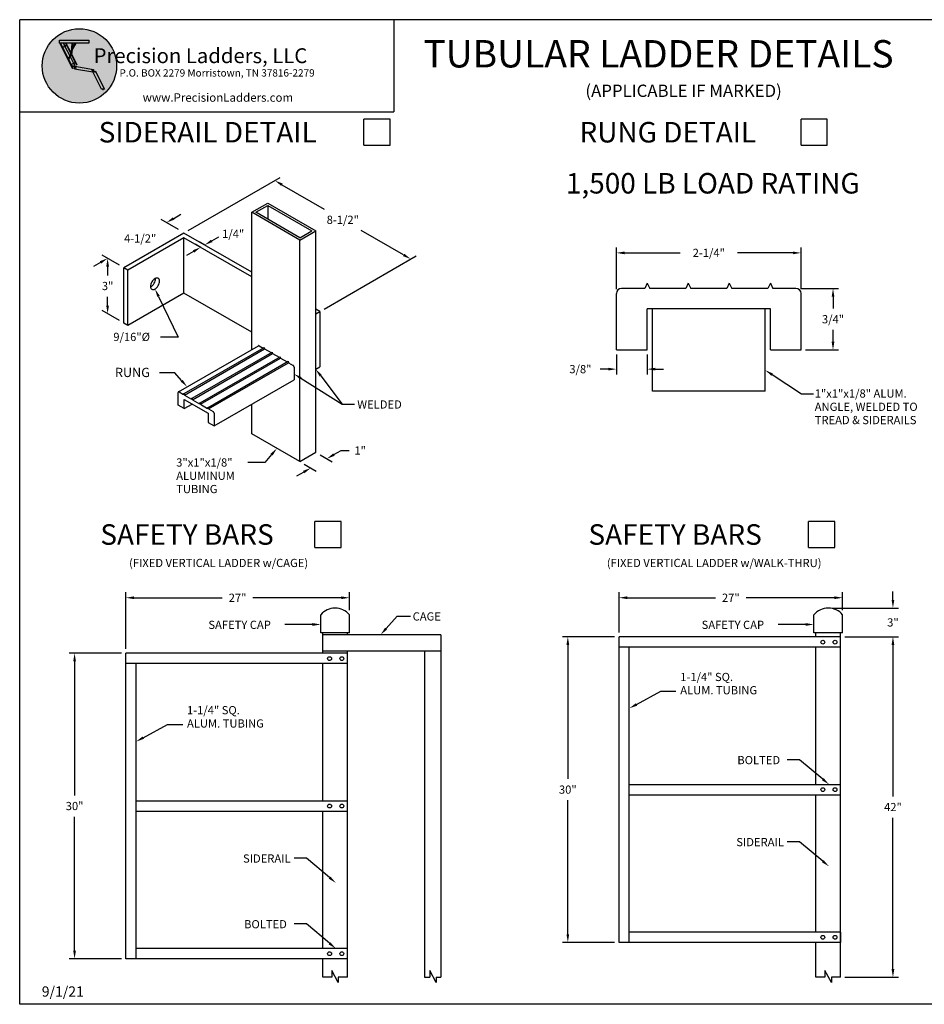
# Model space of a CAD drawing. Extents: x 0 to 12.5, y 0 to 9.
# Drawn here: x 0 to 8.3, y 0 to 9 of the extents above; entities that cross this region are included whole.
import ezdxf
from ezdxf.enums import TextEntityAlignment as Align

# ---------------------------------------------------------------- set-up
doc = ezdxf.new("R2010")
doc.units = 0
doc.header["$MEASUREMENT"] = 0
doc.header["$PDMODE"] = 3
doc.header["$PDSIZE"] = -3.75
doc.layers.get('0').update_dxf_attribs({"linetype": 'CONTINUOUS'})
doc.layers.get('DEFPOINTS').update_dxf_attribs({"linetype": 'CONTINUOUS'})
doc.styles.add('ROMANS', font='romans', dxfattribs={"height": 0.075})
doc.styles.add('STYLE1', font='georgia.ttf')
doc.dimstyles.get("Standard").update_dxf_attribs({"dimtxt": 0.18, "dimasz": 0.18, "dimexe": 0.18, "dimexo": 0.0625, "dimgap": 0.09, "dimtad": 0, "dimtih": 1, "dimtoh": 1, "dimdec": 4, "dimzin": 0, "dimdsep": 46, "dimtxsty": 'STANDARD', "dimcen": 0.09, "dimadec": 0, "dimazin": 0, "dimtfac": 1, "dimtdec": 4, "dimtofl": 0, "dimtmove": 0, "dimatfit": 3, "dimfxl": 1, "dimtolj": 1, "dimtzin": 0, "dimarcsym": 0})

# ---------------------------------------------------------------- blocks, each defined once
blk = doc.blocks.new('*D0')
at = {"color": 0, "linetype": 'ByBlock'}
for p, q in [((5.4769, 67.1546), (5.4769, 67.5215)), ((7.5207, 67.3566), (7.5207, 67.5215)), ((5.5519, 67.4715), (6.3585, 67.4715)), ((7.4457, 67.4715), (6.6392, 67.4715))]:
    blk.add_line(p, q, dxfattribs=at)
for points in [[(5.5519, 67.484), (5.5519, 67.459), (5.4769, 67.4715)], [(7.4457, 67.484), (7.4457, 67.459), (7.5207, 67.4715)]]:
    blk.add_solid(points, dxfattribs=at)
at = {"layer": 'DEFPOINTS', "color": 0, "linetype": 'ByBlock'}
for p in [(5.4769, 67.4715), (7.5207, 67.3166), (5.4769, 67.1146)]:
    blk.add_point(p, dxfattribs=at)
at = {"color": 0, "linetype": 'ByBlock', "style": 'ROMANS'}
blk.add_text('27"', height=0.075, dxfattribs=at).set_placement((6.4988, 67.4715), align=Align.MIDDLE_CENTER)
blk = doc.blocks.new('*D2')
at = {"color": 0, "linetype": 'ByBlock'}
for p, q in [((7.5419, 67.1146), (8.0302, 67.1146)), ((7.9802, 67.0396), (7.9802, 65.6559)), ((7.9802, 64.0771), (7.9802, 65.4609)), ((7.5419, 64.0021), (8.0302, 64.0021))]:
    blk.add_line(p, q, dxfattribs=at)
for points in [[(7.9677, 67.0396), (7.9927, 67.0396), (7.9802, 67.1146)], [(7.9677, 64.0771), (7.9927, 64.0771), (7.9802, 64.0021)]]:
    blk.add_solid(points, dxfattribs=at)
at = {"layer": 'DEFPOINTS', "color": 0, "linetype": 'ByBlock'}
for p in [(7.5019, 67.1146), (7.9802, 67.1146), (7.5019, 64.0021)]:
    blk.add_point(p, dxfattribs=at)
at = {"color": 0, "linetype": 'ByBlock', "style": 'ROMANS'}
blk.add_text('42"', height=0.075, dxfattribs=at).set_placement((7.9802, 65.5584), align=Align.MIDDLE_CENTER)
blk = doc.blocks.new('*D1')
at = {"color": 0, "linetype": 'ByBlock'}
for p, q in [((7.9802, 67.4521), (7.9802, 67.5271)), ((7.4294, 67.3771), (8.0302, 67.3771)), ((7.5419, 67.1146), (8.0302, 67.1146)), ((7.9802, 67.0396), (7.9802, 66.9646))]:
    blk.add_line(p, q, dxfattribs=at)
for points in [[(7.9677, 67.4521), (7.9927, 67.4521), (7.9802, 67.3771)], [(7.9677, 67.0396), (7.9927, 67.0396), (7.9802, 67.1146)]]:
    blk.add_solid(points, dxfattribs=at)
at = {"layer": 'DEFPOINTS', "color": 0, "linetype": 'ByBlock'}
for p in [(7.3894, 67.3771), (7.9802, 67.3771), (7.5019, 67.1146)]:
    blk.add_point(p, dxfattribs=at)
at = {"color": 0, "linetype": 'ByBlock', "style": 'ROMANS'}
blk.add_text('3"', height=0.075, dxfattribs=at).set_placement((7.9802, 67.2459), align=Align.MIDDLE_CENTER)
blk = doc.blocks.new('*D6')
at = {"color": 0, "linetype": 'ByBlock'}
for p, q in [((0.9693, 67.0046), (0.9693, 67.5215)), ((3.0131, 67.3566), (3.0131, 67.5215)), ((1.0443, 67.4715), (1.8509, 67.4715)), ((2.9381, 67.4715), (2.1316, 67.4715))]:
    blk.add_line(p, q, dxfattribs=at)
for points in [[(1.0443, 67.484), (1.0443, 67.459), (0.9693, 67.4715)], [(2.9381, 67.484), (2.9381, 67.459), (3.0131, 67.4715)]]:
    blk.add_solid(points, dxfattribs=at)
at = {"layer": 'DEFPOINTS', "color": 0, "linetype": 'ByBlock'}
for p in [(0.9693, 67.4715), (3.0131, 67.3166), (0.9693, 66.9646)]:
    blk.add_point(p, dxfattribs=at)
at = {"color": 0, "linetype": 'ByBlock', "style": 'ROMANS'}
blk.add_text('27"', height=0.075, dxfattribs=at).set_placement((1.9912, 67.4715), align=Align.MIDDLE_CENTER)
blk = doc.blocks.new('*D7')
at = {"color": 0, "linetype": 'ByBlock'}
for p, q in [((5.4535, 70.1883), (5.4535, 70.5703)), ((7.141, 70.1883), (7.141, 70.5703)), ((5.5285, 70.5203), (6.0355, 70.5203)), ((7.066, 70.5203), (6.5591, 70.5203))]:
    blk.add_line(p, q, dxfattribs=at)
for points in [[(5.5285, 70.5328), (5.5285, 70.5078), (5.4535, 70.5203)], [(7.066, 70.5328), (7.066, 70.5078), (7.141, 70.5203)]]:
    blk.add_solid(points, dxfattribs=at)
at = {"layer": 'DEFPOINTS', "color": 0, "linetype": 'ByBlock'}
for p in [(5.4535, 70.5203), (5.4535, 70.1483), (7.141, 70.1483)]:
    blk.add_point(p, dxfattribs=at)
at = {"color": 0, "linetype": 'ByBlock', "style": 'ROMANS'}
blk.add_text('2-1/4"', height=0.075, dxfattribs=at).set_placement((6.2973, 70.5203), align=Align.MIDDLE_CENTER)
blk = doc.blocks.new('*D8')
at = {"color": 0, "linetype": 'ByBlock'}
for p, q in [((5.4535, 69.5927), (5.4535, 69.4078)), ((5.7348, 69.5927), (5.7348, 69.4078)), ((5.3785, 69.4578), (5.3035, 69.4578)), ((5.8098, 69.4578), (5.8848, 69.4578))]:
    blk.add_line(p, q, dxfattribs=at)
for points in [[(5.3785, 69.4703), (5.3785, 69.4453), (5.4535, 69.4578)], [(5.8098, 69.4703), (5.8098, 69.4453), (5.7348, 69.4578)]]:
    blk.add_solid(points, dxfattribs=at)
at = {"layer": 'DEFPOINTS', "color": 0, "linetype": 'ByBlock'}
for p in [(5.4535, 69.6327), (5.7348, 69.6327), (5.4535, 69.4578)]:
    blk.add_point(p, dxfattribs=at)
at = {"color": 0, "linetype": 'ByBlock', "style": 'ROMANS'}
blk.add_text('3/8"', height=0.075, dxfattribs=at).set_placement((5.1239, 69.4578), align=Align.MIDDLE_CENTER)
blk = doc.blocks.new('*D9')
at = {"color": 0, "linetype": 'ByBlock'}
for p, q in [((7.1342, 70.1952), (7.4826, 70.1952)), ((7.4326, 70.1202), (7.4326, 70.0115)), ((7.4326, 69.7077), (7.4326, 69.8165)), ((7.181, 69.6327), (7.4826, 69.6327))]:
    blk.add_line(p, q, dxfattribs=at)
for points in [[(7.4201, 70.1202), (7.4451, 70.1202), (7.4326, 70.1952)], [(7.4201, 69.7077), (7.4451, 69.7077), (7.4326, 69.6327)]]:
    blk.add_solid(points, dxfattribs=at)
at = {"layer": 'DEFPOINTS', "color": 0, "linetype": 'ByBlock'}
for p in [(7.0942, 70.1952), (7.4326, 70.1952), (7.141, 69.6327)]:
    blk.add_point(p, dxfattribs=at)
at = {"color": 0, "linetype": 'ByBlock', "style": 'ROMANS'}
blk.add_text('3/4"', height=0.075, dxfattribs=at).set_placement((7.4326, 69.914), align=Align.MIDDLE_CENTER)
blk = doc.blocks.new('*D13')
at = {"color": 0, "lineweight": -2}
for p, q in [((0.9496, 6.7597), (0.791, 6.8513)), ((0.841, 6.7474), (0.841, 6.6668)), ((0.841, 6.3912), (0.841, 6.4718)), ((0.9496, 6.2535), (0.791, 6.345))]:
    blk.add_line(p, q, dxfattribs=at)
at = {"color": 0}
for points in [[(0.8285, 6.7474), (0.8535, 6.7474), (0.841, 6.8224)], [(0.8285, 6.3912), (0.8535, 6.3912), (0.841, 6.3162)]]:
    blk.add_solid(points, dxfattribs=at)
at = {"layer": 'DEFPOINTS', "color": 0}
for p in [(0.841, 6.8224), (0.9896, 6.7366), (0.9896, 6.2304)]:
    blk.add_point(p, dxfattribs=at)
at = {"color": 0, "insert": (0.841, 6.5693), "char_height": 0.075, "attachment_point": 5}
blk.add_mtext('\\A1;3"', dxfattribs=at)
blk = doc.blocks.new('*D10')
at = {"color": 0, "linetype": 'ByBlock'}
for p, q in [((2.0162, 70.8258), (2.0812, 70.8633)), ((1.9172, 70.7658), (1.8647, 70.7961)), ((1.9538, 70.7869), (1.9013, 70.8172)), ((1.8498, 70.7297), (1.7848, 70.6922))]:
    blk.add_line(p, q, dxfattribs=at)
for points in [[(2.01, 70.8366), (2.0225, 70.815), (1.9513, 70.7883)], [(1.8435, 70.7405), (1.856, 70.7189), (1.9147, 70.7672)]]:
    blk.add_solid(points, dxfattribs=at)
at = {"layer": 'DEFPOINTS', "color": 0, "linetype": 'ByBlock'}
for p in [(1.9513, 70.7883), (1.9572, 70.7427), (1.9938, 70.7638)]:
    blk.add_point(p, dxfattribs=at)
at = {"color": 0, "linetype": 'ByBlock', "style": 'ROMANS'}
blk.add_text('1/4"', height=0.075, dxfattribs=at).set_placement((2.212, 70.8896), align=Align.MIDDLE_CENTER)
blk = doc.blocks.new('*D11')
at = {"color": 0, "linetype": 'ByBlock'}
for p, q in [((1.8014, 70.9201), (2.6429, 71.406)), ((2.6579, 71.3396), (3.0451, 71.116)), ((3.7702, 70.6974), (3.3829, 70.921)), ((3.0436, 70.203), (3.8851, 70.6888))]:
    blk.add_line(p, q, dxfattribs=at)
for points in [[(2.6641, 71.3505), (2.6516, 71.3288), (2.5929, 71.3771)], [(3.7764, 70.7083), (3.7639, 70.6866), (3.8351, 70.6599)]]:
    blk.add_solid(points, dxfattribs=at)
at = {"layer": 'DEFPOINTS', "color": 0, "linetype": 'ByBlock'}
for p in [(1.7614, 70.8971), (3.8351, 70.6599), (3.0036, 70.1799)]:
    blk.add_point(p, dxfattribs=at)
at = {"color": 0, "linetype": 'ByBlock', "style": 'ROMANS'}
blk.add_text('8-1/2"', height=0.075, dxfattribs=at).set_placement((3.214, 71.0185), align=Align.MIDDLE_CENTER)
blk = doc.blocks.new('*D12')
at = {"color": 0, "linetype": 'ByBlock'}
for p, q in [((2.7457, 68.6742), (2.8569, 68.61)), ((2.8719, 68.6764), (2.9368, 68.7139)), ((2.9368, 68.7139), (3.0118, 68.7139)), ((2.5996, 68.5898), (2.7108, 68.5256)), ((2.5958, 68.517), (2.5309, 68.4795))]:
    blk.add_line(p, q, dxfattribs=at)
for points in [[(2.8656, 68.6872), (2.8781, 68.6656), (2.8069, 68.6389)], [(2.5896, 68.5278), (2.6021, 68.5062), (2.6608, 68.5545)]]:
    blk.add_solid(points, dxfattribs=at)
at = {"layer": 'DEFPOINTS', "color": 0, "linetype": 'ByBlock'}
for p in [(2.7057, 68.6973), (2.5596, 68.6129), (2.8069, 68.6389)]:
    blk.add_point(p, dxfattribs=at)
at = {"color": 0, "linetype": 'ByBlock', "style": 'ROMANS'}
blk.add_text('1"', height=0.075, dxfattribs=at).set_placement((3.1111, 68.7139), align=Align.MIDDLE_CENTER)
blk = doc.blocks.new('*D14')
at = {"color": 0, "lineweight": -2}
for p, q in [((0.9669, 3.213), (0.4891, 3.213)), ((0.5391, 3.138), (0.5391, 1.9137)), ((0.5391, 0.4943), (0.5391, 1.7187)), ((0.9669, 0.4193), (0.4891, 0.4193))]:
    blk.add_line(p, q, dxfattribs=at)
at = {"color": 0}
for points in [[(0.5266, 3.138), (0.5516, 3.138), (0.5391, 3.213)], [(0.5266, 0.4943), (0.5516, 0.4943), (0.5391, 0.4193)]]:
    blk.add_solid(points, dxfattribs=at)
at = {"layer": 'DEFPOINTS', "color": 0}
for p in [(0.5391, 3.213), (1.0069, 3.213), (1.0069, 0.4193)]:
    blk.add_point(p, dxfattribs=at)
at = {"color": 0, "insert": (0.5391, 1.8162), "char_height": 0.075, "attachment_point": 5}
blk.add_mtext('\\A1;30"', dxfattribs=at)
blk = doc.blocks.new('*D15')
at = {"color": 0, "lineweight": -2}
for p, q in [((5.4745, 3.363), (4.9967, 3.363)), ((5.0467, 3.288), (5.0467, 2.0637)), ((5.0467, 0.6443), (5.0467, 1.8687)), ((5.4745, 0.5693), (4.9967, 0.5693))]:
    blk.add_line(p, q, dxfattribs=at)
at = {"color": 0}
for points in [[(5.0342, 3.288), (5.0592, 3.288), (5.0467, 3.363)], [(5.0342, 0.6443), (5.0592, 0.6443), (5.0467, 0.5693)]]:
    blk.add_solid(points, dxfattribs=at)
at = {"layer": 'DEFPOINTS', "color": 0}
for p in [(5.0467, 3.363), (5.5145, 3.363), (5.5145, 0.5693)]:
    blk.add_point(p, dxfattribs=at)
at = {"color": 0, "insert": (5.0467, 1.9662), "char_height": 0.075, "attachment_point": 5}
blk.add_mtext('\\A1;30"', dxfattribs=at)

msp = doc.modelspace()

# ---------------------------------------------------------------- hatches: boundary and pattern name
h = msp.add_hatch(color=9)
h.paths.add_polyline_path([(0.24332, 8.58138, 1), (0.92347, 8.58138, 1)])
h.paths.add_polyline_path([(0.54923, 8.79047), (0.5169, 8.73204), (0.51464, 8.69929), (0.51439, 8.69929), (0.50998, 8.69033), (0.56005, 8.59207), (0.5568, 8.59011), (0.54671, 8.6099), (0.53083, 8.60216), (0.54246, 8.57933), (0.712, 8.54944), (0.70903, 8.53487), (0.71066, 8.53164), (0.71614, 8.53048), (0.72858, 8.53682), (0.81227, 8.36933), (0.80056, 8.36941), (0.80054, 8.3678), (0.80348, 8.36778), (0.80346, 8.36526), (0.794, 8.36532), (0.79401, 8.36784), (0.79708, 8.36782), (0.79709, 8.36943), (0.78538, 8.3695), (0.70721, 8.52593), (0.53695, 8.55595), (0.54033, 8.5703), (0.53876, 8.57377), (0.53398, 8.57501), (0.51764, 8.56668), (0.52199, 8.55815), (0.52145, 8.55787), (0.40293, 8.79047), (0.39997, 8.79047), (0.39997, 8.81572), (0.66882, 8.81572), (0.66882, 8.79047)], flags=16)
h.paths.add_polyline_path([(0.50831, 8.69929), (0.50834, 8.69973), (0.50812, 8.69929)], flags=0)
h.paths.add_polyline_path([(0.51259, 8.70093, -1), (0.5107, 8.70093, -1)], flags=0)
h.paths.add_polyline_path([(0.46608, 8.76815), (0.4402, 8.75496), (0.43854, 8.75836), (0.4646, 8.77107)], flags=0)
h.paths.add_polyline_path([(0.48798, 8.64999, -1), (0.48608, 8.64999, -1)], flags=0)
h.paths.add_polyline_path([(0.51793, 8.74693), (0.54202, 8.79047), (0.52094, 8.79047)], flags=0)
h.paths.add_polyline_path([(0.51461, 8.79047), (0.45896, 8.79047), (0.50679, 8.69659), (0.50834, 8.69973)], flags=16)
h.paths.add_polyline_path([(0.44871, 8.76332), (0.4646, 8.77107), (0.45471, 8.79047), (0.43488, 8.79047)], flags=0)
h.paths.add_polyline_path([(0.46608, 8.76815), (0.45034, 8.76012), (0.49496, 8.67255), (0.50471, 8.69235)], flags=0)
h.paths.add_polyline_path([(0.50789, 8.68609), (0.49815, 8.66629), (0.52902, 8.60571), (0.54476, 8.61373)], flags=0)
h.paths.add_polyline_path([(0.67495, 8.52818), (2.75509, 8.52818), (2.75509, 8.79771), (0.67495, 8.79771)], flags=9)
h = msp.add_hatch(color=256)
h.paths.add_polyline_path([(0.66882, 8.81572), (0.39997, 8.81572), (0.39997, 8.79047), (0.66882, 8.79047)])
h.paths.add_polyline_path([(0.52094, 8.79047), (0.51461, 8.79047), (0.50831, 8.69929), (0.51464, 8.69929)])
h.paths.add_polyline_path([(0.5107, 8.70093, -1), (0.51259, 8.70093, -1)], flags=17)
h.paths.add_polyline_path([(0.54923, 8.79047), (0.54202, 8.79047), (0.51793, 8.74693), (0.5169, 8.73204)])
h.paths.add_polyline_path([(0.45896, 8.79047), (0.45471, 8.79047), (0.50471, 8.69235), (0.50679, 8.69659)])
h.paths.add_polyline_path([(0.51439, 8.69929), (0.50812, 8.69929), (0.48338, 8.64902), (0.48842, 8.64653)], flags=17)
h.paths.add_polyline_path([(0.48798, 8.64999, -1), (0.48608, 8.64999, -1)], flags=17)
h.paths.add_polyline_path([(0.50998, 8.69033), (0.50789, 8.68609), (0.5568, 8.59011), (0.56005, 8.59207)])
h.paths.add_polyline_path([(0.54671, 8.6099), (0.54476, 8.61373), (0.51884, 8.60052), (0.52056, 8.59715)], flags=16)
h.paths.add_polyline_path([(0.49815, 8.66629), (0.49059, 8.65093), (0.49251, 8.64717), (0.48327, 8.64266), (0.52109, 8.56844), (0.53398, 8.57501), (0.52276, 8.57791), (0.52117, 8.57825), (0.52234, 8.58387), (0.52397, 8.58343), (0.54246, 8.57933), (0.53083, 8.60216), (0.52056, 8.59715), (0.51884, 8.60052), (0.52902, 8.60571)])
h.paths.add_polyline_path([(0.45034, 8.76012), (0.4402, 8.75496), (0.43854, 8.75836), (0.44871, 8.76332), (0.43488, 8.79047), (0.4147, 8.79047), (0.40935, 8.78775), (0.41623, 8.77425), (0.47869, 8.65166), (0.48657, 8.65551), (0.49496, 8.67255)])
h.paths.add_polyline_path([(0.40935, 8.78775), (0.4059, 8.78599), (0.51764, 8.56668), (0.52109, 8.56844)])
h.paths.add_polyline_path([(0.4147, 8.79047), (0.40361, 8.79047), (0.4059, 8.78599), (0.40935, 8.78775)])
h.paths.add_polyline_path([(0.48657, 8.65551), (0.47869, 8.65166), (0.48327, 8.64266), (0.49251, 8.64717), (0.49059, 8.65093), (0.48842, 8.64653), (0.48338, 8.64902)], flags=17)
h.paths.add_polyline_path([(0.52397, 8.58343), (0.52234, 8.58387), (0.52117, 8.57825), (0.52276, 8.57791), (0.54101, 8.57319), (0.54246, 8.57933)])
h.paths.add_polyline_path([(0.54314, 8.57779), (0.54246, 8.57933), (0.54109, 8.57317), (0.53876, 8.57377), (0.54588, 8.55802), (0.55154, 8.56082)])
h.paths.add_polyline_path([(0.54246, 8.57933), (0.54314, 8.57779), (0.55154, 8.56082), (0.54588, 8.55802), (0.54033, 8.5703), (0.53695, 8.55595), (0.70721, 8.52593), (0.70646, 8.52744), (0.69733, 8.54403), (0.70286, 8.54707), (0.70903, 8.53487), (0.712, 8.54944)])
h.paths.add_polyline_path([(0.72842, 8.52794), (0.72682, 8.5282), (0.70847, 8.53211), (0.70721, 8.52593), (0.72585, 8.52264), (0.7275, 8.52227)])
h.paths.add_polyline_path([(0.72858, 8.53682), (0.71614, 8.53048), (0.72682, 8.5282), (0.72842, 8.52794), (0.7275, 8.52227), (0.72585, 8.52264), (0.70721, 8.52593), (0.78538, 8.3695), (0.81227, 8.36933)])
h.paths.add_polyline_path([(0.80348, 8.36778), (0.7978, 8.36782), (0.79401, 8.36784), (0.794, 8.36595, 0.4142136), (0.79463, 8.36532), (0.80283, 8.36526, 0.4142136), (0.80347, 8.36589)])
h = msp.add_hatch(color=256)
h.paths.add_polyline_path([(0.66882, 8.81572), (0.39997, 8.81572), (0.39997, 8.79047), (0.66882, 8.79047)])
h.paths.add_polyline_path([(0.52094, 8.79047), (0.51461, 8.79047), (0.50831, 8.69929), (0.51439, 8.69929), (0.51467, 8.69986)])
h.paths.add_polyline_path([(0.5107, 8.70093, -1), (0.51259, 8.70093, -1)], flags=16)
h.paths.add_polyline_path([(0.54923, 8.79047), (0.54202, 8.79047), (0.51793, 8.74693), (0.5169, 8.73204)])
h.paths.add_polyline_path([(0.45896, 8.79047), (0.45471, 8.79047), (0.50471, 8.69235), (0.50679, 8.69659)])
h.paths.add_polyline_path([(0.46608, 8.76815), (0.4646, 8.77107), (0.43854, 8.75836), (0.4402, 8.75496)])
h.paths.add_polyline_path([(0.51439, 8.69929), (0.50812, 8.69929), (0.48338, 8.64902), (0.48842, 8.64653)])
h.paths.add_polyline_path([(0.48798, 8.64999, -1), (0.48608, 8.64999, -1)], flags=16)
h = msp.add_hatch(color=256)
h.paths.add_polyline_path([(0.66882, 8.79047), (0.66882, 8.81572), (0.39997, 8.81572), (0.39997, 8.79047)])
h.paths.add_polyline_path([(0.52094, 8.79047), (0.51461, 8.79047), (0.50831, 8.69929), (0.51464, 8.69929)])
h.paths.add_polyline_path([(0.51259, 8.70093, -1), (0.5107, 8.70093, -1)], flags=16)
h.paths.add_polyline_path([(0.54923, 8.79047), (0.54202, 8.79047), (0.51793, 8.74693), (0.5169, 8.73204)])
msp.add_hatch(color=256).paths.add_polyline_path([(0.70286, 8.54707), (0.69733, 8.54403), (0.70646, 8.52744), (0.70721, 8.52593), (0.70831, 8.53215), (0.71066, 8.53164)])

# ---------------------------------------------------------------- linework, layer by layer
at = {"color": 0}
for p, q in [((0.03752, 0.00368), (0.03752, 9.00368)), ((12.53752, 9.00368), (0.03752, 9.00368)), ((12.53752, 0.00368), (0.03752, 0.00368))]:
    msp.add_line(p, q, dxfattribs=at)
for p, q in [((3.45549, 9.00368), (3.45549, 8.16292)), ((0.03752, 8.16292), (3.45549, 8.16292)), ((3.1821, 7.85527), (3.1821, 8.09519)), ((3.42202, 8.09519), (3.1821, 8.09519)), ((3.42202, 7.85527), (3.42202, 8.09519)), ((7.41795, 8.09519), (7.17803, 8.09519)), ((7.17803, 7.85527), (7.17803, 8.09519)), ((7.41795, 7.85527), (7.41795, 8.09519)), ((3.1821, 7.85527), (3.42202, 7.85527)), ((7.17803, 7.85527), (7.41795, 7.85527)), ((2.1587, 7.24288), (2.30484, 7.32726)), ((2.19524, 7.24288), (2.30484, 7.30616)), ((2.30484, 7.32726), (2.74327, 7.07413)), ((2.30484, 7.30616), (2.70673, 7.07413)), ((2.30484, 7.30616), (2.30484, 7.1796)), ((1.44466, 7.18724), (1.50961, 7.22474)), ((2.59713, 6.98976), (2.1587, 7.24288)), ((2.1587, 5.98953), (2.1587, 7.24288)), ((2.59713, 7.01085), (2.19524, 7.24288)), ((1.4883, 7.08705), (1.32971, 7.17861)), ((1.5376, 7.05304), (0.98957, 6.73663)), ((2.1587, 6.69444), (1.5376, 7.05304)), ((2.59713, 6.98976), (2.74327, 7.07413)), ((2.59713, 7.01085), (2.70673, 7.07413)), ((2.74327, 5.04913), (2.74327, 7.07413)), ((1.5376, 7.01085), (1.0261, 6.71554)), ((2.1587, 6.65226), (1.5376, 7.01085)), ((1.5376, 6.5046), (1.5376, 7.01085)), ((2.59713, 4.96476), (2.59713, 6.98976)), ((0.94957, 6.75972), (0.79098, 6.85129)), ((0.77603, 6.78492), (0.71107, 6.74742)), ((1.0261, 6.71554), (0.98957, 6.73663)), ((0.98957, 6.23038), (0.98957, 6.73663)), ((1.0261, 6.20929), (1.0261, 6.71554)), ((5.77231, 6.59394), (5.74887, 6.54707)), ((5.77231, 6.59394), (5.79574, 6.54707)), ((6.14731, 6.59394), (6.12387, 6.54707)), ((6.14731, 6.59394), (6.17074, 6.54707)), ((6.52231, 6.59394), (6.49887, 6.54707)), ((6.52231, 6.59394), (6.54574, 6.54707)), ((6.89731, 6.59394), (6.87387, 6.54707)), ((6.89731, 6.59394), (6.92074, 6.54707)), ((1.5376, 6.5046), (1.0261, 6.20929)), ((2.1587, 6.14601), (1.5376, 6.5046)), ((5.49106, 5.98457), (5.49106, 6.50019)), ((5.74887, 6.54707), (5.53793, 6.54707)), ((6.12387, 6.54707), (5.79574, 6.54707)), ((6.49887, 6.54707), (6.17074, 6.54707)), ((6.87387, 6.54707), (6.54574, 6.54707)), ((7.13168, 6.54707), (6.92074, 6.54707)), ((7.17856, 5.98457), (7.17856, 6.50019)), ((1.30636, 6.47441), (1.48434, 6.10224)), ((2.7798, 6.33585), (2.74327, 6.35694)), ((2.74327, 6.31476), (2.7798, 6.33585)), ((2.7798, 6.33585), (2.7798, 5.8296)), ((5.77231, 5.98457), (5.77231, 6.35957)), ((6.89731, 6.35957), (5.77231, 6.35957)), ((5.81918, 5.60957), (5.81918, 6.35957)), ((6.85043, 5.60957), (6.85043, 6.35957)), ((6.89731, 5.98457), (6.89731, 6.35957)), ((1.0261, 6.20929), (0.98957, 6.23038)), ((1.48434, 6.10224), (1.32562, 6.10224)), ((1.48734, 5.60189), (2.21846, 6.02404)), ((1.53988, 5.5857), (2.27059, 6.00758)), ((1.54445, 5.57252), (2.27516, 5.99439)), ((1.61295, 5.54352), (2.34366, 5.96539)), ((1.61752, 5.53033), (2.34823, 5.95221)), ((2.22492, 6.0234), (2.26146, 6.0023)), ((2.27059, 6.00758), (2.27516, 5.99439)), ((2.27516, 5.99439), (2.33453, 5.96012)), ((2.34366, 5.96539), (2.34823, 5.95221)), ((2.34823, 5.95221), (2.4076, 5.91793)), ((5.49106, 5.98457), (5.77231, 5.98457)), ((6.89731, 5.98457), (7.17856, 5.98457)), ((1.68602, 5.50133), (2.41673, 5.9232)), ((1.69059, 5.48814), (2.4213, 5.91002)), ((1.75909, 5.45914), (2.4898, 5.88102)), ((1.76366, 5.44596), (2.49437, 5.86783)), ((2.41673, 5.9232), (2.4213, 5.91002)), ((2.4213, 5.91002), (2.48067, 5.87574)), ((2.4898, 5.88102), (2.49437, 5.86783)), ((2.49437, 5.86783), (2.53547, 5.8441)), ((1.45385, 5.77681), (1.31495, 5.77681)), ((1.51766, 5.70431), (1.45385, 5.77681)), ((2.54461, 5.82828), (2.54461, 5.71227)), ((2.74327, 5.80851), (2.7798, 5.8296)), ((1.8139, 5.29039), (2.54461, 5.71227)), ((2.60807, 5.72564), (2.98451, 5.48863)), ((2.78843, 5.74863), (2.98451, 5.48863)), ((6.91345, 5.75939), (7.1834, 5.58517)), ((1.48508, 5.48023), (1.48508, 5.59625)), ((1.49421, 5.60152), (1.53531, 5.57779)), ((1.53531, 5.57779), (1.53988, 5.5857)), ((1.53988, 5.5857), (1.54445, 5.57252)), ((6.85043, 5.60957), (5.81918, 5.60957)), ((7.1834, 5.58517), (7.29092, 5.58517)), ((1.53988, 5.44859), (1.53988, 5.53297)), ((1.53988, 5.53297), (1.75909, 5.40641)), ((1.53988, 5.44859), (1.61295, 5.49078)), ((1.54445, 5.57252), (1.60839, 5.53561)), ((1.60839, 5.53561), (1.61295, 5.54352)), ((1.61295, 5.54352), (1.61752, 5.53033)), ((1.61752, 5.53033), (1.68146, 5.49342)), ((1.68146, 5.49342), (1.68602, 5.50133)), ((1.68602, 5.50133), (1.69059, 5.48814)), ((1.53988, 5.44859), (1.48508, 5.48023)), ((1.69059, 5.48814), (1.75453, 5.45123)), ((1.75453, 5.45123), (1.75909, 5.45914)), ((1.75909, 5.45914), (1.76366, 5.44596)), ((1.75909, 5.40641), (1.75909, 5.32203)), ((1.76366, 5.44596), (1.80476, 5.42223)), ((1.8139, 5.40641), (1.8139, 5.29039)), ((2.1587, 5.21788), (2.1587, 5.48946)), ((2.98451, 5.48863), (3.09711, 5.48863)), ((1.75909, 5.32203), (1.8139, 5.29039)), ((2.59713, 4.96476), (2.1587, 5.21788)), ((2.59713, 4.96476), (2.74327, 5.04913)), ((2.27806, 4.9569), (2.12356, 4.9569)), ((2.33961, 5.02835), (2.27806, 4.9569)), ((2.97605, 4.41807), (2.73612, 4.41807)), ((2.73612, 4.17815), (2.73612, 4.41807)), ((2.97605, 4.17815), (2.97605, 4.41807)), ((7.24644, 4.17815), (7.24644, 4.41807)), ((7.48636, 4.41807), (7.24644, 4.41807)), ((7.48636, 4.17815), (7.48636, 4.41807)), ((2.73612, 4.17815), (2.97605, 4.17815)), ((7.24644, 4.17815), (7.48636, 4.17815)), ((2.78812, 3.40055), (2.78812, 3.56502)), ((3.05062, 3.40055), (3.05062, 3.56502)), ((3.38571, 3.4377), (3.48633, 3.55016)), ((3.48633, 3.55016), (3.61036, 3.55016)), ((7.29571, 3.40055), (7.29571, 3.56502)), ((7.55821, 3.40055), (7.55821, 3.56502)), ((2.71312, 3.4756), (2.45979, 3.4756)), ((7.22071, 3.4756), (6.96737, 3.4756)), ((3.05062, 3.40055), (2.78812, 3.40055)), ((2.80687, 3.21305), (2.80687, 3.40055)), ((3.88657, 3.3818), (2.80687, 3.3818)), ((3.03187, 3.3818), (3.03187, 3.40055)), ((3.88657, 3.3818), (3.88657, 0.25055)), ((5.51446, 0.5693), (5.51446, 3.36305)), ((7.53946, 3.36305), (5.51446, 3.36305)), ((7.55821, 3.40055), (7.29571, 3.40055)), ((7.31446, 3.36305), (7.31446, 3.40055)), ((7.53946, 0.25055), (7.53946, 3.40055)), ((7.53946, 3.2693), (5.51446, 3.2693)), ((5.60821, 0.5693), (5.60821, 3.2693)), ((7.31446, 2.01305), (7.31446, 3.2693)), ((3.03187, 3.21305), (1.00687, 3.21305)), ((1.00687, 0.4193), (1.00687, 3.21305)), ((3.88657, 3.2318), (2.80687, 3.2318)), ((3.03187, 0.25055), (3.03187, 3.2318)), ((3.73657, 3.2318), (3.73657, 0.25055)), ((3.03187, 3.1193), (1.00687, 3.1193)), ((1.10062, 0.4193), (1.10062, 3.1193)), ((2.80687, 1.86305), (2.80687, 3.1193)), ((5.67414, 2.74467), (5.89608, 2.86502)), ((5.89608, 2.86502), (6.03493, 2.86502)), ((1.16655, 2.44079), (1.3885, 2.56114)), ((1.3885, 2.56114), (1.52735, 2.56114)), ((7.16512, 2.2391), (7.0523, 2.2391)), ((7.37673, 2.0613), (7.16512, 2.2391)), ((5.60821, 2.01305), (7.53946, 2.01305)), ((5.60821, 1.9193), (7.53946, 1.9193)), ((7.31446, 0.66305), (7.31446, 1.9193)), ((1.10062, 1.86305), (3.03187, 1.86305)), ((1.10062, 1.7693), (3.03187, 1.7693)), ((2.80687, 0.51305), (2.80687, 1.7693)), ((7.16512, 1.48953), (7.0523, 1.48953)), ((7.37673, 1.31172), (7.16512, 1.48953)), ((2.65754, 1.33953), (2.54472, 1.33953)), ((2.86915, 1.16172), (2.65754, 1.33953)), ((2.65754, 0.7391), (2.54472, 0.7391)), ((2.86915, 0.5613), (2.65754, 0.7391)), ((7.53946, 0.66305), (5.60821, 0.66305)), ((7.53946, 0.66305), (7.53946, 0.5693)), ((7.53946, 0.5693), (5.51446, 0.5693)), ((7.31446, 0.25055), (7.31446, 0.5693)), ((3.03187, 0.51305), (1.10062, 0.51305)), ((3.03187, 0.4193), (1.00687, 0.4193)), ((2.80687, 0.25055), (2.80687, 0.4193)), ((2.94725, 0.20365), (2.88912, 0.31232)), ((2.88912, 0.31232), (2.88912, 0.25055)), ((3.84348, 0.20365), (3.78535, 0.31232)), ((3.78535, 0.31232), (3.78535, 0.25055)), ((7.3967, 0.31232), (7.3967, 0.25055)), ((7.45483, 0.20365), (7.3967, 0.31232)), ((2.88912, 0.25055), (2.80687, 0.25055)), ((3.03187, 0.25055), (2.94725, 0.25055)), ((2.94725, 0.25055), (2.94725, 0.20365)), ((3.73657, 0.25055), (3.78535, 0.25055)), ((3.84348, 0.25055), (3.84348, 0.20365)), ((3.84348, 0.25055), (3.88657, 0.25055)), ((7.3967, 0.25055), (7.31446, 0.25055)), ((7.45483, 0.25055), (7.45483, 0.20365)), ((7.53946, 0.25055), (7.45483, 0.25055))]:
    msp.add_line(p, q)
at = {"color": 7}
for p, q in [((0.40598, 8.78603), (0.40935, 8.78775)), ((0.40935, 8.78775), (0.4147, 8.79047)), ((0.40935, 8.78775), (0.52109, 8.56844)), ((0.40935, 8.78775), (0.41623, 8.77425)), ((0.43488, 8.79047), (0.44871, 8.76332)), ((0.45034, 8.76012), (0.49496, 8.67255)), ((0.45471, 8.79047), (0.50471, 8.69235)), ((0.45896, 8.79047), (0.50679, 8.69659)), ((0.52094, 8.79047), (0.51461, 8.69886)), ((0.54923, 8.79047), (0.5169, 8.73204)), ((0.54202, 8.79047), (0.51793, 8.74693)), ((0.47761, 8.65362), (0.48449, 8.64012)), ((0.48657, 8.65551), (0.47885, 8.65174)), ((0.48842, 8.64653), (0.48338, 8.64902)), ((0.51444, 8.69939), (0.48843, 8.64654)), ((0.49815, 8.66629), (0.52902, 8.60571)), ((0.50789, 8.68609), (0.55679, 8.59013)), ((0.53398, 8.57501), (0.51764, 8.56668)), ((0.53083, 8.60216), (0.54246, 8.57933)), ((0.53692, 8.55596), (0.70721, 8.52593)), ((0.56008, 8.59208), (0.55683, 8.59013)), ((0.70847, 8.53211), (0.70721, 8.52593)), ((0.79708, 8.36803), (0.79709, 8.36943)), ((0.79709, 8.36943), (0.80056, 8.36941)), ((0.80056, 8.36941), (0.80054, 8.3678))]:
    msp.add_line(p, q, dxfattribs=at)
at = {"color": 1}
for p, q in [((0.51464, 8.69929), (0.51439, 8.69929)), ((0.712, 8.54944), (0.70903, 8.53487)), ((0.70903, 8.53487), (0.71066, 8.53164)), ((0.71066, 8.53164), (0.71614, 8.53048)), ((0.71614, 8.53048), (0.72858, 8.53682))]:
    msp.add_line(p, q, dxfattribs=at)
at = {"color": 7}
for points in [[(0.39997, 8.79047), (0.39997, 8.81572), (0.66882, 8.81572), (0.66882, 8.79047)], [(0.52117, 8.57825), (0.52234, 8.58387), (0.52397, 8.58343), (0.54246, 8.57933), (0.54109, 8.57317), (0.52276, 8.57791)], [(0.72842, 8.52794), (0.7275, 8.52227), (0.72585, 8.52264), (0.70721, 8.52593), (0.70831, 8.53215), (0.72682, 8.5282)]]:
    msp.add_lwpolyline(points, close=True, dxfattribs=at)
for points in [[(0.40367, 8.79036), (0.52199, 8.55815), (0.52145, 8.55787), (0.40313, 8.79009)], [(0.4646, 8.77107), (0.43854, 8.75836), (0.4402, 8.75496), (0.46608, 8.76815)], [(0.51461, 8.79047), (0.50831, 8.69929), (0.51462, 8.69929)], [(0.50834, 8.69973), (0.48338, 8.64903)], [(0.48343, 8.64274), (0.49251, 8.64717), (0.49059, 8.65093)], [(0.50998, 8.69033), (0.56005, 8.59207)], [(0.54671, 8.6099), (0.52056, 8.59715), (0.51884, 8.60052), (0.54476, 8.61373)], [(0.53695, 8.55595), (0.54033, 8.5703)], [(0.54246, 8.57933), (0.54314, 8.57779), (0.55154, 8.56082), (0.54588, 8.55802), (0.53876, 8.57377)], [(0.54101, 8.57319), (0.54246, 8.57933), (0.712, 8.54944), (0.70903, 8.53487)], [(0.70721, 8.52593), (0.70646, 8.52744), (0.69733, 8.54403), (0.70286, 8.54707), (0.71066, 8.53164)], [(0.71614, 8.53048), (0.72858, 8.53682), (0.81227, 8.36933), (0.78538, 8.3695), (0.70721, 8.52593)]]:
    msp.add_lwpolyline(points, dxfattribs=at)
at = {"color": 1}
for points in [[(0.48798, 8.64999, -1), (0.48608, 8.64999, -1)], [(0.51259, 8.70093, -1), (0.5107, 8.70093, -1)]]:
    msp.add_lwpolyline(points, format="xyb", close=True, dxfattribs=at)
at = {"color": 7}
msp.add_lwpolyline([(0.80347, 8.36589), (0.80348, 8.36778), (0.7978, 8.36782), (0.79401, 8.36784), (0.794, 8.36595, 0.4142136), (0.79463, 8.36532), (0.80283, 8.36526, 0.4142136), (0.80347, 8.36589, -0.4142136), (0.80283, 8.36526)], format="xyb", dxfattribs=at)
msp.add_lwpolyline([(1.24494, 6.60631, 0.0587519), (1.23565, 6.58472, 0.0723411), (1.2329, 6.5658, 0.1066171), (1.23667, 6.54832, 0.1568512), (1.24494, 6.53919, 0.1568512), (1.25698, 6.53659, 0.1066171), (1.274, 6.54207, 0.0723411), (1.28901, 6.55391, 0.0587519), (1.30307, 6.57275, 0.0587519), (1.31235, 6.59434, 0.0723411), (1.3151, 6.61326, 0.1066171), (1.31133, 6.63074, 0.1568512), (1.30307, 6.63987, 0.1568512), (1.29103, 6.64247, 0.1066171), (1.274, 6.63699, 0.0723411), (1.25899, 6.62515, 0.0587519)], format="xyb", close=True)
for points in [[(1.23317, 6.561, 0.0283696), (1.23747, 6.56316, 0.0723411), (1.25248, 6.57501, 0.0587519), (1.26653, 6.59385, 0.0587519), (1.27582, 6.61543, 0.0723411), (1.27857, 6.63436, 0.0283696), (1.2783, 6.63916, 0.1568512)], [(2.22492, 6.0234, 0.1066171), (2.22114, 6.02462, 0.1568512), (2.21846, 6.02404, 0.0000081), (2.21846, 6.02404, 0.1066171)], [(2.54461, 5.82828, 0.0723411), (2.54399, 5.83249, 0.0587519), (2.54193, 5.83728, 0.0587519), (2.53881, 5.84147, 0.0723411), (2.53547, 5.8441, 0.1066171)], [(1.49421, 5.60152, 0.1066171), (1.49043, 5.60274, 0.1568512), (1.48775, 5.60216, 0.1568512), (1.48592, 5.60013, 0.1066171), (1.48508, 5.59625, 0.0723411)], [(1.8139, 5.40641, 0.0723411), (1.81329, 5.41061, 0.0587519), (1.81122, 5.41541, 0.0587519), (1.8081, 5.41959, 0.0723411), (1.80476, 5.42223, 0.1066171)]]:
    msp.add_lwpolyline(points, format="xyb")
for centre, radius in [((0.58339, 8.58138), 0.34007), ((7.37709, 3.31359), 0.01763), ((7.48877, 3.31359), 0.01763), ((2.86951, 3.16359), 0.01763), ((2.98119, 3.16359), 0.01763), ((7.37709, 1.96594), 0.01763), ((7.48877, 1.96594), 0.01763), ((2.86951, 1.81594), 0.01763), ((2.98119, 1.81594), 0.01763), ((7.37709, 0.61617), 0.01763), ((7.48877, 0.61617), 0.01763), ((2.86951, 0.46617), 0.01763), ((2.98119, 0.46617), 0.01763)]:
    msp.add_circle(centre, radius)
for centre in [(0.48703, 8.64999), (0.51164, 8.70093)]:
    msp.add_circle(centre, 0.000947, dxfattribs=at)
for centre, radius, start, end in [((5.53793, 6.50019), 0.04688, 90, 180), ((7.13168, 6.50019), 0.04688, 0, 90), ((2.91937, 3.45299), 0.17256, 40.481333, 139.518667), ((7.42696, 3.45299), 0.17256, 40.481333, 139.518667)]:
    msp.add_arc(centre, radius, start, end)
for points in [[(1.43841, 7.19807), (1.45091, 7.17642), (1.37971, 7.14974)], [(0.76978, 6.79574), (0.78228, 6.77409), (0.84098, 6.82242)], [(1.29508, 6.46902), (1.31764, 6.4798), (1.274, 6.54207)], [(2.60141, 5.71506), (2.61473, 5.73622), (2.54461, 5.7656)], [(2.77845, 5.7411), (2.79841, 5.75615), (2.74327, 5.80851)], [(6.90667, 5.74889), (6.92022, 5.76989), (6.85043, 5.80006)], [(1.52704, 5.71257), (1.50827, 5.69605), (1.56721, 5.64801)], [(2.33014, 5.03651), (2.34908, 5.02019), (2.38857, 5.08517)], [(2.71312, 3.4631), (2.71312, 3.4881), (2.78812, 3.4756)], [(3.39503, 3.42936), (3.3764, 3.44603), (3.33571, 3.3818)], [(7.22071, 3.4631), (7.22071, 3.4881), (7.29571, 3.4756)], [(5.68009, 2.73368), (5.66818, 2.75566), (5.60821, 2.70892)], [(1.17251, 2.4298), (1.16059, 2.45178), (1.10062, 2.40504)], [(7.38477, 2.07087), (7.36869, 2.05173), (7.43415, 2.01305)], [(7.38477, 1.32129), (7.36869, 1.30215), (7.43415, 1.26348)], [(2.87719, 1.17129), (2.8611, 1.15215), (2.92657, 1.11348)], [(2.87719, 0.57087), (2.8611, 0.55173), (2.92657, 0.51305)]]:
    msp.add_solid(points)
at = {"layer": 'DEFPOINTS'}
for p in [(3.30206, 7.97523), (7.29799, 7.97523), (2.85608, 4.29811), (7.3664, 4.29811)]:
    msp.add_point(p, dxfattribs=at)

# ---------------------------------------------------------------- texts
at = {"color": 0, "style": 'ROMANS'}
for s, height, p in [('TUBULAR LADDER DETAILS', 0.25, (3.72654, 8.56715)), ('SIDERAIL DETAIL', 0.1875, (0.75959, 7.8813)), ('RUNG DETAIL', 0.1875, (5.15295, 7.8813)), ('SAFETY BARS', 0.1875, (0.77428, 4.20417)), ('SAFETY BARS', 0.1875, (5.2347, 4.20417))]:
    msp.add_text(s, height=height, dxfattribs=at).set_placement(p)
at = {"color": 7, "style": 'STYLE1'}
msp.add_text('Precision Ladders, LLC', height=0.1359424, dxfattribs=at).set_placement((0.71331, 8.60655))
at = {"color": 7}
for s, height, p in [('P.O. BOX 2279 Morristown, TN 37816-2279', 0.0669906, (0.94949, 8.48378)), ('www.PrecisionLadders.com', 0.0770392, (1.16166, 8.25379))]:
    msp.add_text(s, height=height, dxfattribs=at).set_placement(p)
at = {"style": 'ROMANS'}
for s, height, p in [('(APPLICABLE IF MARKED)', 0.1125, (5.20731, 8.29775)), ('1,500 LB LOAD RATING', 0.1875, (5.02885, 7.41467)), ('9/16"%%C', 0.075, (0.89308, 6.06654)), ('RUNG', 0.084375, (0.90843, 5.73711)), ('1"x1"x1/8" ALUM.', 0.075, (7.30286, 5.54935)), ('WELDED', 0.075, (3.12214, 5.44919)), ('ANGLE, WELDED TO', 0.075, (7.30286, 5.42792)), ('TREAD & SIDERAILS', 0.075, (7.30286, 5.30649)), ('3"x1"x1/8"', 0.075, (1.46788, 4.91892)), ('ALUMINUM', 0.075, (1.46788, 4.79749)), ('TUBING', 0.075, (1.46788, 4.67606)), ('(FIXED VERTICAL LADDER w/CAGE)', 0.075, (1.03721, 4.00045)), ('(FIXED VERTICAL LADDER w/WALK-THRU)', 0.075, (5.40323, 4.00045)), ('SAFETY CAP', 0.075, (1.76189, 3.43487)), ('CAGE', 0.075, (3.62862, 3.51163)), ('SAFETY CAP', 0.075, (6.26947, 3.43487)), ('1-1/4" SQ.', 0.075, (6.07405, 2.95844)), ('ALUM. TUBING', 0.075, (6.07405, 2.83701)), ('1-1/4" SQ.', 0.075, (1.56647, 2.65456)), ('ALUM. TUBING', 0.075, (1.56647, 2.53313)), ('BOLTED', 0.075, (6.59572, 2.19844)), ('SIDERAIL', 0.075, (6.58621, 1.44887)), ('SIDERAIL', 0.075, (2.07863, 1.29887)), ('BOLTED', 0.075, (2.08814, 0.69844)), ('9/1/21', 0.09375, (0.2394, 0.07369))]:
    msp.add_text(s, height=height, dxfattribs=at).set_placement(p)
at = {"insert": (1.13828, 7.00424), "char_height": 0.075, "attachment_point": 5}
msp.add_mtext('\\A1;4-1/2"', dxfattribs=at)

# ---------------------------------------------------------------- dimensions: what is measured, and where the dimension line sits
for p1, p2, distance, text, picture, middle, set_off in [((1.5376, 7.05304), (2.7798, 6.33585), 0.83151, '8-1/2"', '*D11', (2.99021, 7.17452), (-0.2238, -63.84402)), ((2.59713, 4.96476), (2.74327, 5.04913), -0.10116, '1"', '*D12', (3.14861, 5.06573), (0.03752, -63.64816))]:
    dim = msp.add_aligned_dim(p1=p1, p2=p2, distance=distance, text=text, dimstyle='Standard')
    dim.commit()
    dim.dimension.update_dxf_attribs({"geometry": picture, "text_midpoint": middle, "insert": set_off})
dim = msp.add_linear_dim(base=(1.72747, 6.94429), p1=(1.73344, 6.89866), p2=(1.76997, 6.91975), angle=30, text='1/4"', dimstyle='Standard')
dim.commit()
dim.dimension.update_dxf_attribs({"geometry": '*D10', "text_midpoint": (1.98824, 7.04559), "dimtype": 129, "insert": (-0.2238, -63.84402)})
dim = msp.add_aligned_dim(p1=(0.98957, 6.23038), p2=(0.98957, 6.73663), distance=0.14859, text='3"', dimstyle='Standard', override={"dimtxt": 0.075, "dimasz": 0.075, "dimexe": 0.05, "dimexo": 0.04, "dimgap": 0.06, "dimtmove": 2})
dim.commit()
dim.dimension.update_dxf_attribs({"geometry": '*D13', "text_midpoint": (0.84098, 6.56929)})
for base, p1, p2, text, picture, middle, set_off in [((5.49106, 6.87219), (7.17856, 6.50019), (5.49106, 6.50019), '2-1/4"', '*D7', (6.33481, 6.87219), (0.03752, -63.64816)), ((5.49106, 5.80965), (5.77231, 5.98457), (5.49106, 5.98457), '3/8"', '*D8', (5.16141, 5.80965), (0.03752, -63.64816)), ((1.00687, 3.71988), (3.05062, 3.56502), (1.00687, 3.21305), '27"', '*D6', (2.02875, 3.71988), (0.03752, -63.75158)), ((5.51446, 3.71988), (7.55821, 3.56502), (5.51446, 3.36305), '27"', '*D0', (6.53633, 3.71988), (0.03752, -63.75158))]:
    dim = msp.add_linear_dim(base=base, p1=p1, p2=p2, text=text, dimstyle='Standard')
    dim.commit()
    dim.dimension.update_dxf_attribs({"geometry": picture, "text_midpoint": middle, "insert": set_off})
for base, p1, p2, text, picture, middle, set_off in [((7.47012, 6.54707), (7.17856, 5.98457), (7.13168, 6.54707), '3/4"', '*D9', (7.47012, 6.26582), (0.03752, -63.64816)), ((8.01769, 3.62555), (7.53946, 3.36305), (7.42696, 3.62555), '3"', '*D1', (8.01769, 3.4943), (0.03752, -63.75158)), ((8.01769, 3.36305), (7.53946, 0.25055), (7.53946, 3.36305), '42"', '*D2', (8.01769, 1.8068), (0.03752, -63.75158))]:
    dim = msp.add_linear_dim(base=base, p1=p1, p2=p2, angle=90, text=text, dimstyle='Standard')
    dim.commit()
    dim.dimension.update_dxf_attribs({"geometry": picture, "text_midpoint": middle, "insert": set_off})
for base, p1, p2, picture, middle in [((5.04665, 3.36305), (5.51446, 0.5693), (5.51446, 3.36305), '*D15', (5.04665, 1.96617)), ((0.53907, 3.21305), (1.00687, 0.4193), (1.00687, 3.21305), '*D14', (0.53907, 1.81617))]:
    dim = msp.add_linear_dim(base=base, p1=p1, p2=p2, angle=90, text='30"', dimstyle='Standard', override={"dimtxt": 0.075, "dimasz": 0.075, "dimexe": 0.05, "dimexo": 0.04, "dimgap": 0.06, "dimtmove": 2})
    dim.commit()
    dim.dimension.update_dxf_attribs({"geometry": picture, "text_midpoint": middle})

doc.saveas('drawing.dxf')
